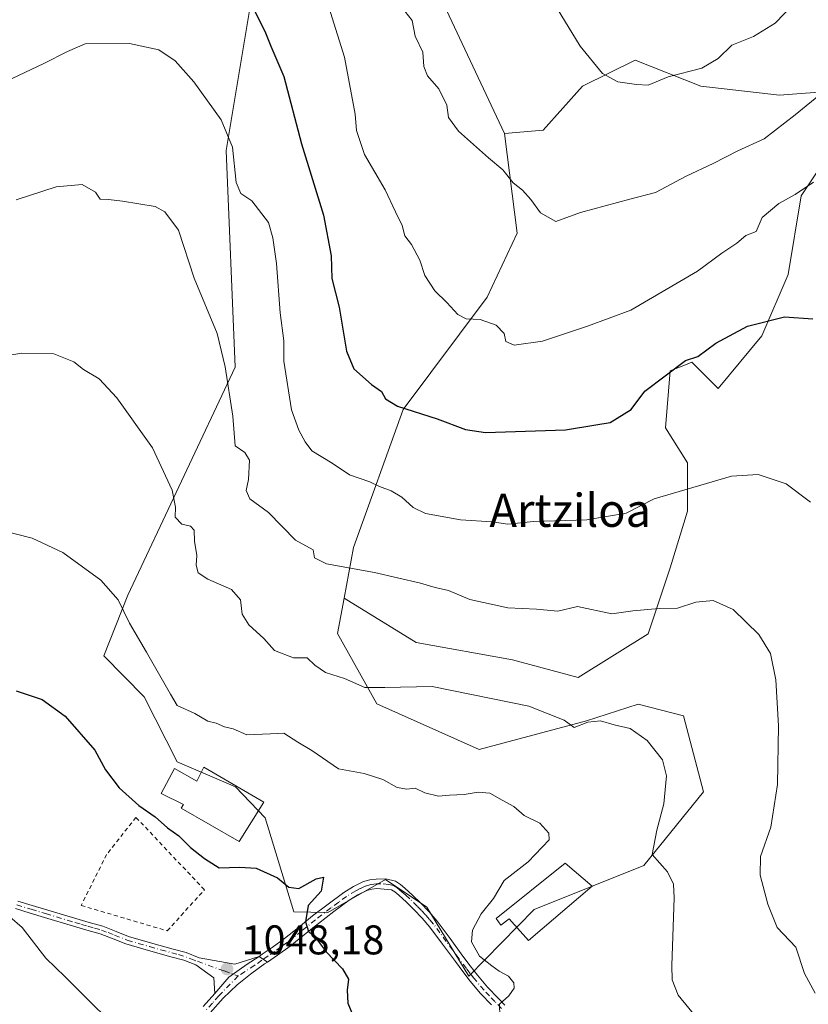
# Model space of a CAD drawing. Units: metres. Extents: x 640943 to 644388, y 4759956 to 4762340.
# Drawn here: x 641671 to 641862, y 4760077 to 4760315 of the extents above; entities that cross this region are included whole.
import ezdxf
from ezdxf.enums import TextEntityAlignment as Align

# ---------------------------------------------------------------- set-up
doc = ezdxf.new("R2010")
doc.units = ezdxf.units.M
doc.header["$MEASUREMENT"] = 0
doc.linetypes.add('DGN Style 2', pattern=[1.6480167562047852, 0.988810053722871, -0.6592067024819142])
doc.linetypes.add('DGN Style 4', pattern=[2.6384748266838614, 1.318413404963828, -0.6592067024819142, 0.001648016756204785, -0.6592067024819142])
for name, color, linetype, lineweight in [('Alambrada', 7, 'DGN Style 2', 0), ('Arbolado forestal CxS', 92, 'Continuous', 0), ('Camino Cxs', 7, 'Continuous', 0), ('Camino eje', 30, 'DGN Style 4', 13), ('Curva de nivel maestra', 30, 'Continuous', 30), ('Curva de nivel normal', 30, 'Continuous', 0), ('Edificación Cxs', 1, 'Continuous', 13), ('Pastizal CxS', 92, 'Continuous', 0), ('Pista no pavimentada Cxs', 111, 'Continuous', 0), ('Pista no pavimentada eje', 91, 'DGN Style 4', 0), ('Prado CxS', 92, 'Continuous', 0), ('Punto de cota en terreno', 7, 'Continuous', 0), ('Rótulo de punto de cota en terreno', 7, 'Continuous', 0), ('Texto cartográfico', 7, 'Continuous', 0)]:
    doc.layers.add(name, color=color, linetype=linetype, lineweight=lineweight)
doc.styles.add('Style-Arial', font='txt')

# ---------------------------------------------------------------- blocks, each defined once
blk = doc.blocks.new('*U3')
at = {"layer": 'Prado CxS', "color": 92, "linetype": 'Continuous', "lineweight": 0}
for points in [[(641868.7685000002, 4760297.433700001, 1084.600099999996), (641855.0267000003, 4760296.3761, 1086.716400000005), (641836.0011, 4760298.492699999, 1089.348700000002), (641820.1454999996, 4760304.838099999, 1090.256999999998), (641807.4603000004, 4760298.4935, 1088.5726), (641797.9473000001, 4760287.9177, 1086.532099999997), (641788.5915000001, 4760287.0591, 1085.822499999995), (641773.9335000003, 4760318.222100001, 1086.194099999993)], [(641728.0603, 4760323.126300001, 1075.341799999995), (641721.3673, 4760282.955900001, 1069.328999999998), (641723.4978999998, 4760230.6853, 1065.262199999997), (641697.6249000002, 4760175.610300001, 1055.348899999997), (641691.7947000006, 4760160.9527, 1053.188699999999), (641701.5503000002, 4760151.0175, 1053.726500000004), (641709.5336999996, 4760135.3245, 1052.548800000004), (641723.6453, 4760129.300100001, 1052.727100000004), (641730.8031000001, 4760121.844900001, 1051.856700000004), (641737.6785000004, 4760099.138900001, 1049.518599999996), (641745.9332999998, 4760098.9527, 1050.130699999994), (641759.8651000002, 4760106.915300001, 1051.735300000001), (641769.8148999996, 4760100.279100001, 1052.691200000001), (641779.9523, 4760083.607899999, 1054.058399999994), (641795.7377000004, 4760099.658299999, 1056.061799999996), (641822.2735000001, 4760110.274499999, 1058.939499999993), (641836.7176999999, 4760128.118100001, 1061.032300000006), (641831.8503000002, 4760146.424100001, 1061.033100000001), (641820.9225000005, 4760149.248299999, 1060.860700000005), (641808.3784999996, 4760145.2437, 1059.966899999999), (641782.5006999997, 4760138.2905, 1058.399099999995), (641757.7773000002, 4760149.3849, 1059.500899999999), (641748.2638999998, 4760166.305299999, 1061.684899999993), (641749.8671000004, 4760174.8749, 1063.604600000006), (641767.2906999999, 4760164.1897, 1061.763999999996), (641790.5450999998, 4760159.959100001, 1062.078099999999), (641806.3997, 4760155.728499999, 1061.371899999998), (641823.3129000004, 4760166.303099999, 1063.951799999996), (641828.5982999997, 4760182.165899999, 1066.801500000002), (641832.8265000005, 4760195.9135, 1068.915800000002), (641832.8267000001, 4760207.545499999, 1071.896299999993), (641827.5421000002, 4760216.0065, 1073.310700000002), (641828.5994999995, 4760229.7533, 1075.722800000003), (641831.9376999997, 4760231.089299999, 1075.309699999998), (641833.8844999997, 4760231.8683, 1075.090100000001), (641840.2270999998, 4760225.5231, 1073.146699999998), (641850.7972999997, 4760238.2137, 1074.520399999994), (641857.1397000002, 4760253.0185, 1077.485300000001), (641860.3120999997, 4760272.053300001, 1079.842300000004), (641868.7682999996, 4760284.743899999, 1082.149900000004)]]:
    blk.add_polyline3d(points, dxfattribs=at)
blk = doc.blocks.new('5PATER')
at = {"layer": 'Punto de cota en terreno', "linetype": 'Continuous', "lineweight": 0}
h = blk.add_hatch(color=51, dxfattribs=at)
edge = h.paths.add_edge_path()
edge.add_ellipse((0, 0), major_axis=(-0.1095731443231308, -0.1110710700762829), ratio=0.9994222409660322, start_angle=0, end_angle=360)

msp = doc.modelspace()

# ---------------------------------------------------------------- linework, layer by layer
at = {"layer": 'Alambrada', "color": 7, "linetype": 'DGN Style 2', "lineweight": 0}
msp.add_polyline3d([(641707.1201, 4760094.530099999, 1050.391399999993), (641716.1001000004, 4760104.450099999, 1052.698399999994), (641699.5601000005, 4760121.940099999, 1065.361099999995), (641692.4700999996, 4760112.960100001, 1049.126699999993), (641686.3201000001, 4760100.670100001, 1048.174299999999), (641707.1201, 4760094.530099999, 1050.391399999993)], dxfattribs=at)
at = {"layer": 'Arbolado forestal CxS', "color": 92, "linetype": 'Continuous', "lineweight": 0}
for points in [[(641773.9335000003, 4760318.222100001, 1086.194099999993), (641788.5915000001, 4760287.0591, 1085.822499999995), (641791.6879000004, 4760262.995100001, 1083.284700000004), (641784.4225000005, 4760247.5825, 1080.977100000004), (641764.0910999998, 4760220.433300001, 1074.826400000005), (641752.1584999999, 4760187.127900001, 1066.617100000003), (641749.8671000004, 4760174.8749, 1063.604600000006), (641748.2638999998, 4760166.305299999, 1061.684899999993), (641757.7773000002, 4760149.3849, 1059.500899999999), (641782.5006999997, 4760138.2905, 1058.399099999995), (641808.3784999996, 4760145.2437, 1059.966899999999), (641820.9225000005, 4760149.248299999, 1060.860700000005), (641831.8503000002, 4760146.424100001, 1061.033100000001), (641836.7176999999, 4760128.118100001, 1061.032300000006), (641822.2735000001, 4760110.274499999, 1058.939499999993), (641795.7377000004, 4760099.658299999, 1056.061799999996), (641779.9523, 4760083.607899999, 1054.058399999994), (641769.8148999996, 4760100.279100001, 1052.691200000001), (641759.8651000002, 4760106.915300001, 1051.735300000001), (641745.9332999998, 4760098.9527, 1050.130699999994), (641737.6785000004, 4760099.138900001, 1049.518599999996), (641730.8031000001, 4760121.844900001, 1051.856700000004), (641723.6453, 4760129.300100001, 1052.727100000004), (641709.5336999996, 4760135.3245, 1052.548800000004), (641701.5503000002, 4760151.0175, 1053.726500000004), (641691.7947000006, 4760160.9527, 1053.188699999999), (641697.6249000002, 4760175.610300001, 1055.348899999997), (641723.4978999998, 4760230.6853, 1065.262199999997), (641721.3673, 4760282.955900001, 1069.328999999998), (641728.0603, 4760323.126300001, 1075.341799999995)], [(641728.0603, 4760323.126300001, 1075.341799999995), (641721.3673, 4760282.955900001, 1069.328999999998), (641723.4978999998, 4760230.6853, 1065.262199999997), (641697.6249000002, 4760175.610300001, 1055.348899999997), (641691.7947000006, 4760160.9527, 1053.188699999999), (641701.5503000002, 4760151.0175, 1053.726500000004), (641709.5336999996, 4760135.3245, 1052.548800000004), (641723.6453, 4760129.300100001, 1052.727100000004), (641730.8031000001, 4760121.844900001, 1051.856700000004), (641737.6785000004, 4760099.138900001, 1049.518599999996), (641745.9332999998, 4760098.9527, 1050.130699999994), (641759.8651000002, 4760106.915300001, 1051.735300000001), (641769.8148999996, 4760100.279100001, 1052.691200000001), (641779.9523, 4760083.607899999, 1054.058399999994), (641795.7377000004, 4760099.658299999, 1056.061799999996), (641822.2735000001, 4760110.274499999, 1058.939499999993), (641836.7176999999, 4760128.118100001, 1061.032300000006), (641831.8503000002, 4760146.424100001, 1061.033100000001), (641820.9225000005, 4760149.248299999, 1060.860700000005), (641808.3784999996, 4760145.2437, 1059.966899999999), (641782.5006999997, 4760138.2905, 1058.399099999995), (641757.7773000002, 4760149.3849, 1059.500899999999), (641748.2638999998, 4760166.305299999, 1061.684899999993), (641749.8671000004, 4760174.8749, 1063.604600000006)], [(641788.5915000001, 4760287.0591, 1085.822499999995), (641773.9335000003, 4760318.222100001, 1086.194099999993)], [(641788.5915000001, 4760287.0591, 1085.822499999995), (641791.6879000004, 4760262.995100001, 1083.284700000004), (641784.4225000005, 4760247.5825, 1080.977100000004), (641764.0910999998, 4760220.433300001, 1074.826400000005), (641752.1584999999, 4760187.127900001, 1066.617100000003), (641749.8671000004, 4760174.8749, 1063.604600000006)]]:
    msp.add_polyline3d(points, dxfattribs=at)
at = {"layer": 'Camino Cxs', "color": 7, "linetype": 'Continuous', "lineweight": 0}
for points in [[(641671.0500999996, 4760101.710100001, 1048.335699999996), (641674.5100999996, 4760100.6601, 1047.920499999993), (641685.0401, 4760097.4801, 1047.797600000006), (641688.2301000003, 4760096.5601, 1048.013600000006), (641691.5301000001, 4760095.630100001, 1048.634999999995), (641694.7401000002, 4760094.380100001, 1048.869600000005), (641697.7701000003, 4760093.1801, 1049.318199999994), (641703.1001000004, 4760091.640100001, 1049.029299999995), (641708.5201000003, 4760090.120100001, 1051.127200000003), (641711.6901000004, 4760089.290100001, 1052.741999999998), (641714.8400999998, 4760088.030099999, 1050.800399999993), (641723.4301000005, 4760086.470100001, 1048.438899999994), (641729.3252999998, 4760088.3599, 1048.944499999998), (641726.4336999999, 4760086.510299999, 1048.684299999994), (641722.0324999997, 4760083.348300001, 1048.736000000004), (641718.5800999999, 4760079.4101, 1049.263900000005), (641718.3601000002, 4760083.200099999, 1048.525599999994), (641713.9901000002, 4760086.3101, 1051.102199999994), (641711.0900999998, 4760087.4801, 1051.122099999993), (641708.0201000003, 4760088.280099999, 1049.7932), (641702.5701000001, 4760089.800100001, 1047.921199999997), (641697.1501000002, 4760091.370100001, 1048.352899999998), (641694.0401, 4760092.600099999, 1047.797900000005), (641690.9200999998, 4760093.8101, 1047.481400000004), (641687.7100999998, 4760094.720100001, 1047.046900000001), (641684.5000999998, 4760095.640100001, 1046.974400000006), (641677.4401000004, 4760097.780099999, 1046.179900000003), (641673.9600999998, 4760098.8301, 1046.625899999999), (641670.4700999996, 4760099.890100001, 1046.866699999999)], [(641671.0500999996, 4760101.710100001, 1048.335699999996), (641674.5100999996, 4760100.6601, 1047.920499999993), (641685.0401, 4760097.4801, 1047.797600000006), (641688.2301000003, 4760096.5601, 1048.013600000006), (641691.5301000001, 4760095.630100001, 1048.634999999995), (641694.7401000002, 4760094.380100001, 1048.869600000005), (641697.7701000003, 4760093.1801, 1049.318199999994), (641703.1001000004, 4760091.640100001, 1049.029299999995), (641708.5201000003, 4760090.120100001, 1051.127200000003), (641711.6901000004, 4760089.290100001, 1052.741999999998), (641714.8400999998, 4760088.030099999, 1050.800399999993), (641723.4301000005, 4760086.470100001, 1048.438899999994), (641729.3252999998, 4760088.3599, 1048.944499999998)], [(641718.5800999999, 4760079.4101, 1049.263900000005), (641718.3601000002, 4760083.200099999, 1048.525599999994), (641713.9901000002, 4760086.3101, 1051.102199999994), (641711.0900999998, 4760087.4801, 1051.122099999993), (641708.0201000003, 4760088.280099999, 1049.7932), (641702.5701000001, 4760089.800100001, 1047.921199999997), (641697.1501000002, 4760091.370100001, 1048.352899999998), (641694.0401, 4760092.600099999, 1047.797900000005), (641690.9200999998, 4760093.8101, 1047.481400000004), (641687.7100999998, 4760094.720100001, 1047.046900000001), (641684.5000999998, 4760095.640100001, 1046.974400000006), (641677.4401000004, 4760097.780099999, 1046.179900000003), (641673.9600999998, 4760098.8301, 1046.625899999999), (641670.4700999996, 4760099.890100001, 1046.866699999999)], [(641729.3252999998, 4760088.3599, 1048.944499999998), (641726.4336999999, 4760086.510299999, 1048.684299999994), (641722.0324999997, 4760083.348300001, 1048.736000000004), (641718.5800999999, 4760079.4101, 1049.263900000005)]]:
    msp.add_polyline3d(points, dxfattribs=at)
at = {"layer": 'Camino eje', "color": 30, "linetype": 'DGN Style 4', "lineweight": 13}
msp.add_polyline3d([(641670.7600999996, 4760100.800100001, 1047.575800000006), (641674.2351000002, 4760099.745100001, 1047.291500000007), (641677.7150999998, 4760098.6951, 1046.672999999995), (641684.7701000003, 4760096.5601, 1047.384600000005), (641686.3750999998, 4760096.100099999, 1047.416100000002), (641687.9700999996, 4760095.640100001, 1047.522800000006), (641689.5751, 4760095.1851, 1047.805200000003), (641691.2251000004, 4760094.720100001, 1048.049599999998), (641692.8300999999, 4760094.095100001, 1048.153699999995), (641694.3901000004, 4760093.4901, 1048.352100000004), (641697.4600999998, 4760092.2751, 1048.990900000004), (641702.8350999998, 4760090.720100001, 1048.472800000003), (641705.5601000005, 4760089.960100001, 1049.414000000004), (641709.8051000005, 4760088.800100001, 1051.199800000002), (641712.8400999998, 4760087.800100001, 1051.935100000002), (641714.4151, 4760087.170100001, 1050.803499999995), (641720.8951000003, 4760084.835100001, 1048.6014), (641724.2544999998, 4760083.647299999, 1048.825100000002)], dxfattribs=at)
at = {"layer": 'Curva de nivel maestra', "color": 30, "linetype": 'Continuous', "lineweight": 30, "flags": 128}
for points, elevation in [([(641727.0199999996, 4760319.140100001), (641730.6900000004, 4760311.840100001), (641732.1399999997, 4760308.1801), (641735.3099999997, 4760300.840100001), (641739.5199999996, 4760284.600099999), (641744.9000000004, 4760267.4101), (641746.7100000001, 4760257.550100001), (641746.8499999996, 4760252.040100001), (641748.6600000003, 4760245.190099999), (641750.3899999997, 4760234.520099999), (641752.1799999997, 4760230.2501), (641756.4299999997, 4760226.470100001), (641758.9199999999, 4760224.8201), (641759.8200000003, 4760223.0001), (641762.7699999996, 4760221.220100001), (641772.3200000003, 4760218.1801), (641779.1900000004, 4760215.640100001), (641783.9900000002, 4760214.860099999), (641803.3200000003, 4760215.5601), (641810.6600000003, 4760216.7601), (641814.1600000003, 4760217.290100001), (641819.1900000004, 4760220.470100001), (641822.5099999999, 4760224.850099999), (641832.3700000001, 4760232.2401), (641835.3399999999, 4760233.280099999), (641839.6600000003, 4760236.4301), (641847.3200000003, 4760240.5601), (641856.29, 4760242.840100001), (641863.0899999999, 4760242.370100001)], 1075), ([(641670.6399999997, 4760152.5001), (641676.8600000005, 4760150.380100001), (641682.4800000006, 4760146.340100001), (641689.6299999999, 4760138.1601), (641692.2199999997, 4760133.420100001), (641695.5199999996, 4760129.040100001), (641700.2400000002, 4760124.770099999), (641704.1799999997, 4760122.040100001), (641707.2000000002, 4760119.4001), (641709.9199999999, 4760117.450099999), (641712.7699999996, 4760114.630100001), (641716.1399999997, 4760112.0001), (641719.6399999997, 4760109.710100001), (641724.6799999997, 4760109.880100001), (641728.5999999996, 4760109.6601), (641733.7800000003, 4760107.300100001), (641736.5199999996, 4760105.050100001), (641738.9000000004, 4760104.7601), (641743.0700000003, 4760107.0701), (641744.8899999997, 4760107.530099999), (641744.3099999997, 4760104.0801), (641741.1299999999, 4760100.640100001), (641740.4900000002, 4760096.690099999), (641741.2599999999, 4760094.370100001), (641743.1299999999, 4760092.700099999), (641745.5499999998, 4760089.4801), (641749.4500000002, 4760085.360099999), (641750.8799999999, 4760082.890100001), (641750.5999999996, 4760080.200099999), (641750.7599999999, 4760077.100099999), (641751.7100000001, 4760074.720100001)], 1050)]:
    msp.add_lwpolyline(points, dxfattribs=dict(at, elevation=elevation))
at = {"layer": 'Curva de nivel normal', "color": 30, "linetype": 'Continuous', "lineweight": 0, "flags": 128}
for points, elevation in [([(641744.9000000004, 4760321.76), (641749.9800000006, 4760305.5), (641752.54, 4760291.77), (641752.8099999997, 4760287.859999999), (641754.7699999996, 4760282.039999999), (641759.75, 4760273.460000001), (641762.2300000006, 4760268.220000001), (641763.9000000004, 4760264.92), (641764.5499999998, 4760262.359999999), (641766.1600000003, 4760260.300000001), (641768.1600000003, 4760256.5), (641769.3899999997, 4760252.789999999), (641771.79, 4760249.140000001), (641774.6799999997, 4760246.32), (641777.3200000003, 4760243.359999999), (641779.3600000005, 4760242.359999999), (641782.7599999999, 4760242.180000001), (641786.5800000001, 4760240.789999999), (641788.5599999997, 4760238.810000001), (641788.9600000001, 4760236.84), (641790.9100000003, 4760236.01), (641797.8200000003, 4760236.970000001), (641808.6600000003, 4760240.560000001), (641819.1100000005, 4760244.42), (641835.2199999997, 4760253.880000001), (641841.0899999999, 4760258.210000001), (641844.7599999999, 4760260.619999999), (641846.9299999997, 4760262.5), (641849.4299999997, 4760263.460000001), (641850.8799999999, 4760266.800000001), (641854.8600000005, 4760270.17), (641858.8099999997, 4760272.34), (641863.2599999999, 4760275.359999999)], 1080), ([(641801.3399999999, 4760317.279999999), (641806.8899999997, 4760308.180000001), (641812.2699999996, 4760301.550000001), (641816.0199999996, 4760299.550000001), (641820.4900000002, 4760298.9), (641823.3399999999, 4760298.74), (641828.1100000005, 4760300.800000001), (641836.3200000003, 4760302.869999999), (641840.2000000002, 4760305.189999999), (641843.5099999999, 4760308.470000001), (641848.7800000003, 4760310.52), (641854.0199999996, 4760313.77), (641860.6699999999, 4760320.779999999)], 1090), ([(641764.5, 4760316.619999999), (641766.2699999996, 4760314.390000001), (641767.0300000003, 4760310.57), (641768.8600000005, 4760306.779999999), (641769.1299999999, 4760303.26), (641769.9600000001, 4760301.01), (641772.7300000006, 4760297.850000001), (641774.6399999997, 4760293.960000001), (641775.0800000001, 4760291), (641777.4699999997, 4760287.699999999), (641784.7300000006, 4760281.24), (641788.2100000001, 4760278.33), (641790.7199999997, 4760275.180000001), (641792.9600000001, 4760273.4), (641794.9900000002, 4760271.130000001), (641797.3200000003, 4760267.970000001), (641800.9900000002, 4760265.850000001), (641806.9900000002, 4760268), (641818.8499999996, 4760271.220000001), (641825.0899999999, 4760272.850000001), (641832.5199999996, 4760276.76), (641838.9900000002, 4760279.84), (641844.9900000002, 4760282.880000001), (641851.3200000003, 4760285.789999999), (641858.8200000003, 4760291.619999999), (641865.4299999997, 4760297.039999999)], 1085), ([(641657.3200000003, 4760294.600000001), (641677.3200000003, 4760303.970000001), (641683.0499999998, 4760306.9), (641687.2800000003, 4760308.779999999), (641697.9800000006, 4760308.84), (641705.0999999996, 4760307.300000001), (641709.0700000003, 4760304.640000001), (641713.5599999997, 4760299.57), (641720.1600000003, 4760290.4), (641722.9100000003, 4760283.77), (641723.7300000006, 4760275.25), (641724.8799999999, 4760272.59), (641727.5300000003, 4760270.869999999), (641731.5999999996, 4760265.600000001), (641732.6299999999, 4760261.9), (641733.54, 4760255.730000001), (641734.4000000004, 4760243.82), (641735.2800000003, 4760237.060000001), (641735.3200000003, 4760232.15), (641737.1200000001, 4760220.380000001), (641738.9100000003, 4760215.439999999), (641740.4699999997, 4760212.640000001), (641742.04, 4760210.480000001), (641746.9699999997, 4760207.480000001), (641751.1500000004, 4760204.680000001), (641756.0899999999, 4760202.949999999), (641758.3899999997, 4760201.84), (641761.2400000002, 4760200.789999999), (641763.7800000003, 4760199.230000001), (641766.5599999997, 4760196.76), (641769.4900000002, 4760195.350000001), (641778, 4760193.83), (641785.6600000003, 4760193.32), (641789.4400000004, 4760192.779999999), (641795.5800000001, 4760193.369999999), (641808.5199999996, 4760193.83), (641818, 4760195.42), (641824.7800000003, 4760198.850000001), (641843.4699999997, 4760204.33), (641849.8600000005, 4760204.720000001), (641856.6699999999, 4760202.529999999), (641862.5499999998, 4760198.08)], 1070), ([(641670.6399999997, 4760271.060000001), (641680.2599999999, 4760274.220000001), (641686.5300000003, 4760274.779999999), (641689.7999999998, 4760272.92), (641690.9500000002, 4760271.27), (641692.9100000003, 4760271.180000001), (641696.2699999996, 4760270.789999999), (641704.2000000002, 4760269.449999999), (641706.5199999996, 4760268.180000001), (641709.8399999999, 4760263.75), (641713.5899999999, 4760252.180000001), (641719.1500000004, 4760238.800000001), (641721.1100000005, 4760230.74), (641722.9699999997, 4760218.83), (641723.4900000002, 4760211.680000001), (641725.8799999999, 4760210.08), (641727.0199999996, 4760208.230000001), (641726.7800000003, 4760203.560000001), (641726.1900000004, 4760200.850000001), (641727.0700000003, 4760198.850000001), (641731.5499999998, 4760195.57), (641738.1200000001, 4760188.859999999), (641742.4000000004, 4760186.58), (641742.7100000001, 4760184.65), (641745.6200000001, 4760183.15), (641757.2100000001, 4760181.07), (641768.3300000001, 4760178.52), (641771.8799999999, 4760177.449999999), (641775.0800000001, 4760176.720000001), (641780.2000000002, 4760174.57), (641789.4299999997, 4760172.57), (641796.3399999999, 4760172.199999999), (641801.4600000001, 4760171.75), (641806.2800000003, 4760172.890000001), (641814.5599999997, 4760171.08), (641819.6100000005, 4760171.810000001), (641825.9900000002, 4760172.359999999), (641830.3799999999, 4760172.460000001), (641834.8499999996, 4760173.880000001), (641839.0499999998, 4760174.279999999), (641843.8899999997, 4760172.130000001), (641850.0499999998, 4760166.109999999), (641852.8700000001, 4760161.480000001), (641854.1600000003, 4760155.189999999), (641854.7999999998, 4760144.060000001), (641854.5300000003, 4760129.91), (641852.9900000002, 4760119.560000001), (641850.4500000002, 4760112.49), (641850.3700000001, 4760107.949999999), (641852.2400000002, 4760100.949999999), (641854.5099999999, 4760095.369999999), (641858.9900000002, 4760090.609999999), (641861.1200000001, 4760084.189999999), (641863.6900000004, 4760079.51)], 1065), ([(641665.4000000004, 4760232.930000001), (641671.9199999999, 4760234.07), (641679.6799999997, 4760233.869999999), (641684.54, 4760231.949999999), (641686.8799999999, 4760230.08), (641690.6299999999, 4760227.859999999), (641694.9299999997, 4760223.300000001), (641703.5199999996, 4760211.17), (641708.3300000001, 4760200.939999999), (641709.1399999997, 4760196.890000001), (641709, 4760194.460000001), (641710.6200000001, 4760192.720000001), (641712.7300000006, 4760192.230000001), (641713.6399999997, 4760191.33), (641713.6900000004, 4760188.66), (641714.2800000003, 4760185.180000001), (641714.1100000005, 4760182.850000001), (641714.5700000003, 4760181), (641716.9400000004, 4760179.449999999), (641722.6299999999, 4760177.01), (641724.8099999997, 4760174.5), (641725.2000000002, 4760170.980000001), (641726.79, 4760168.470000001), (641730.4500000002, 4760165.109999999), (641733.0499999998, 4760162.25), (641737.5999999996, 4760160.460000001), (641740.9100000003, 4760160.439999999), (641742.7999999998, 4760158.67), (641745.3700000001, 4760156.960000001), (641749.9600000001, 4760155.49), (641754.8200000003, 4760153.34), (641759.6900000004, 4760153.34), (641771.1100000005, 4760153.539999999), (641794.4500000002, 4760148.800000001), (641803.0499999998, 4760145.449999999), (641805.4199999999, 4760143.680000001), (641808.7699999996, 4760144.890000001), (641811.7800000003, 4760145.24), (641815.0999999996, 4760144.25), (641819, 4760143.42), (641823.1100000005, 4760140.480000001), (641826.8099999997, 4760135.850000001), (641827.7599999999, 4760131.930000001), (641827.1399999997, 4760125.180000001), (641825.4000000004, 4760118.82), (641824.25, 4760113.01), (641827.9600000001, 4760108.82), (641829.4500000002, 4760105.810000001), (641829.5999999996, 4760102.52), (641829.04, 4760086.15), (641829.1399999997, 4760082.710000001), (641830.5800000001, 4760078.99), (641835.0300000003, 4760073.640000001)], 1060), ([(641666.1500000004, 4760191.439999999), (641674.5, 4760189.4), (641681.9199999999, 4760185.869999999), (641691.0999999996, 4760179.24), (641695.2699999996, 4760174.449999999), (641697.9900000002, 4760168.850000001), (641702.1100000005, 4760161.84), (641707.8700000001, 4760151.730000001), (641709.5, 4760148.939999999), (641713.7999999998, 4760147.02), (641716.9199999999, 4760145.210000001), (641718.9699999997, 4760144.720000001), (641720.9900000002, 4760143.789999999), (641723.0800000001, 4760143.300000001), (641726.3399999999, 4760141.9), (641732.0800000001, 4760142.15), (641735.3200000003, 4760142.24), (641738.6900000004, 4760140.09), (641742.0599999997, 4760138.060000001), (641748.4600000001, 4760133.65), (641754.6900000004, 4760132.550000001), (641759.2400000002, 4760131.100000001), (641762.6399999997, 4760129.130000001), (641764.9699999997, 4760128.77), (641766.9900000002, 4760128.970000001), (641769.3200000003, 4760127.869999999), (641772.6299999999, 4760127.08), (641775.3200000003, 4760127.33), (641778.8899999997, 4760127.460000001), (641782.2400000002, 4760128.050000001), (641785.0599999997, 4760127.77), (641788.0099999999, 4760126.08), (641790.8499999996, 4760124.58), (641793.3600000005, 4760122.390000001), (641797.1500000004, 4760120.51), (641799.3300000001, 4760118.130000001), (641799.3899999997, 4760116.550000001), (641794.2999999998, 4760111.180000001), (641788.5099999999, 4760106.730000001), (641785.9299999997, 4760102.380000001), (641782.9900000002, 4760098.65), (641780.8399999999, 4760094.730000001), (641780.6600000003, 4760091.859999999), (641782.5300000003, 4760088.390000001), (641785.5700000003, 4760086.08), (641787.3200000003, 4760084.789999999), (641789.5800000001, 4760083.59), (641790.8300000001, 4760081.960000001), (641790.9199999999, 4760080.680000001), (641789.6500000004, 4760078.850000001), (641787.4199999999, 4760076.789999999), (641787.4699999997, 4760073.939999999)], 1055), ([(641669.0499999998, 4760097.880000001), (641672.0899999999, 4760095.32), (641677.8200000003, 4760087.91), (641682.4699999997, 4760083.439999999), (641686.3700000001, 4760079.470000001), (641694.8799999999, 4760071.119999999)], 1045)]:
    msp.add_lwpolyline(points, dxfattribs=dict(at, elevation=elevation))
at = {"layer": 'Edificación Cxs', "color": 1, "linetype": 'Continuous', "lineweight": 13, "flags": 128}
for points, elevation in [([(641715.9200999998, 4760134.050100001), (641730.4401000004, 4760125.600099999), (641724.4801000003, 4760116.140100001), (641710.4600999998, 4760124.190099999), (641711.0301000001, 4760125.040100001), (641705.6601, 4760127.690099999), (641708.8701, 4760133.720100001), (641714.2600999996, 4760130.670100001)], 1064.968399999998), ([(641809.8201000001, 4760105.300100001), (641794.4401000004, 4760092.1801), (641789.7301000003, 4760097.4101), (641787.7100999998, 4760095.890100001), (641786.5900999998, 4760097.540100001), (641803.3000999996, 4760110.890100001)], 1067.740600000005)]:
    msp.add_lwpolyline(points, close=True, dxfattribs=dict(at, elevation=elevation))
at = {"layer": 'Edificación Cxs', "color": 1, "linetype": 'Continuous', "lineweight": 13}
for points in [[(641715.9200999998, 4760134.050100001, 1061.061799999996), (641730.4401000004, 4760125.600099999, 1064.968399999998), (641724.4801000003, 4760116.140100001, 1054.675199999998), (641710.4600999998, 4760124.190099999, 1057.472800000003), (641711.0301000001, 4760125.040100001, 1057.302500000005), (641705.6601, 4760127.690099999, 1059.263900000005), (641708.8701, 4760133.720100001, 1056.611300000004), (641714.2600999996, 4760130.670100001, 1059.866599999994), (641715.9200999998, 4760134.050100001, 1061.061799999996)], [(641809.8201000001, 4760105.300100001, 1064.715599999996), (641794.4401000004, 4760092.1801, 1057.816399999996), (641789.7301000003, 4760097.4101, 1059.6875), (641787.7100999998, 4760095.890100001, 1058.490999999995), (641786.5900999998, 4760097.540100001, 1058.912299999996), (641803.3000999996, 4760110.890100001, 1067.740600000005), (641809.8201000001, 4760105.300100001, 1064.715599999996)]]:
    msp.add_polyline3d(points, dxfattribs=at)
at = {"layer": 'Pastizal CxS', "color": 92, "linetype": 'Continuous', "lineweight": 0}
for points in [[(641868.7682999996, 4760284.743899999, 1082.149900000004), (641860.3120999997, 4760272.053300001, 1079.842300000004), (641857.1397000002, 4760253.0185, 1077.485300000001), (641850.7972999997, 4760238.2137, 1074.520399999994), (641840.2270999998, 4760225.5231, 1073.146699999998), (641833.8844999997, 4760231.8683, 1075.090100000001), (641831.9376999997, 4760231.089299999, 1075.309699999998), (641828.5994999995, 4760229.7533, 1075.722800000003), (641827.5421000002, 4760216.0065, 1073.310700000002), (641832.8267000001, 4760207.545499999, 1071.896299999993), (641832.8265000005, 4760195.9135, 1068.915800000002), (641828.5982999997, 4760182.165899999, 1066.801500000002), (641823.3129000004, 4760166.303099999, 1063.951799999996), (641806.3997, 4760155.728499999, 1061.371899999998), (641790.5450999998, 4760159.959100001, 1062.078099999999), (641767.2906999999, 4760164.1897, 1061.763999999996), (641749.8671000004, 4760174.8749, 1063.604600000006), (641752.1584999999, 4760187.127900001, 1066.617100000003), (641764.0910999998, 4760220.433300001, 1074.826400000005), (641784.4225000005, 4760247.5825, 1080.977100000004), (641791.6879000004, 4760262.995100001, 1083.284700000004), (641788.5915000001, 4760287.0591, 1085.822499999995), (641797.9473000001, 4760287.9177, 1086.532099999997), (641807.4603000004, 4760298.4935, 1088.5726), (641820.1454999996, 4760304.838099999, 1090.256999999998), (641836.0011, 4760298.492699999, 1089.348700000002), (641855.0267000003, 4760296.3761, 1086.716400000005), (641868.7685000002, 4760297.433700001, 1084.600099999996)], [(641749.8671000004, 4760174.8749, 1063.604600000006), (641767.2906999999, 4760164.1897, 1061.763999999996), (641790.5450999998, 4760159.959100001, 1062.078099999999), (641806.3997, 4760155.728499999, 1061.371899999998), (641823.3129000004, 4760166.303099999, 1063.951799999996), (641828.5982999997, 4760182.165899999, 1066.801500000002), (641832.8265000005, 4760195.9135, 1068.915800000002), (641832.8267000001, 4760207.545499999, 1071.896299999993), (641827.5421000002, 4760216.0065, 1073.310700000002), (641828.5994999995, 4760229.7533, 1075.722800000003), (641831.9376999997, 4760231.089299999, 1075.309699999998), (641833.8844999997, 4760231.8683, 1075.090100000001), (641840.2270999998, 4760225.5231, 1073.146699999998), (641850.7972999997, 4760238.2137, 1074.520399999994), (641857.1397000002, 4760253.0185, 1077.485300000001), (641860.3120999997, 4760272.053300001, 1079.842300000004), (641868.7682999996, 4760284.743899999, 1082.149900000004), (641868.7685000002, 4760297.433700001, 1084.600099999996), (641855.0267000003, 4760296.3761, 1086.716400000005), (641836.0011, 4760298.492699999, 1089.348700000002), (641820.1454999996, 4760304.838099999, 1090.256999999998), (641807.4603000004, 4760298.4935, 1088.5726), (641797.9473000001, 4760287.9177, 1086.532099999997), (641788.5915000001, 4760287.0591, 1085.822499999995)], [(641788.5915000001, 4760287.0591, 1085.822499999995), (641791.6879000004, 4760262.995100001, 1083.284700000004), (641784.4225000005, 4760247.5825, 1080.977100000004), (641764.0910999998, 4760220.433300001, 1074.826400000005), (641752.1584999999, 4760187.127900001, 1066.617100000003), (641749.8671000004, 4760174.8749, 1063.604600000006)]]:
    msp.add_polyline3d(points, dxfattribs=at)
at = {"layer": 'Pista no pavimentada Cxs', "color": 111, "linetype": 'Continuous', "lineweight": 0, "extrusion": (-0.05305023910450277, 0.03576248711211403, 0.9979512596547544), "elevation": 137235.4999609944, "flags": 128}
msp.add_lwpolyline([(-4305704.077188814, -2124226.362354093), (-4305704.077188814, -2124223.931860454)], dxfattribs=at)
msp.add_lwpolyline([(-4305704.077188814, -2124226.362354093), (-4305704.077188814, -2124223.931860454)], dxfattribs=at)
at = {"layer": 'Pista no pavimentada Cxs', "color": 111, "linetype": 'Continuous', "lineweight": 0}
for points in [[(641785.4901000002, 4760076.6501, 1069.015799999994), (641782.8400999998, 4760079.4301, 1067.629000000001), (641780.3101000005, 4760082.370100001, 1063.178599999999), (641778.5000999998, 4760084.7401, 1063.510800000004), (641776.7301000003, 4760087.090100001, 1065.915900000007), (641773.6201, 4760091.300100001, 1066.724100000007), (641770.5500999996, 4760095.440099999, 1060.192299999995), (641768.7100999998, 4760097.620100001, 1055.979099999997), (641766.7200999996, 4760099.690099999, 1056.800900000002), (641764.9200999998, 4760101.440099999, 1058.234400000001), (641763.0500999996, 4760103.140100001, 1059.101500000004), (641762.1300999997, 4760103.920100001, 1058.904699999999), (641761.3400999998, 4760104.4101, 1058.397700000001), (641757.7801000001, 4760104.7501, 1055.551500000002), (641756.5201000003, 4760104.600099999, 1055.542300000001), (641755.3800999997, 4760104.280099999, 1055.787700000001), (641753.1901000004, 4760103.2401, 1056.5), (641751.0900999998, 4760101.9101, 1056.487200000003), (641747.3501000004, 4760099.170100001, 1053.195000000007), (641743.6401000004, 4760096.340100001, 1051.094299999997), (641740.3000999996, 4760093.610099999, 1050.073900000003), (641736.8400999998, 4760090.850099999, 1049.757199999993), (641733.7200999996, 4760088.6501, 1049.490399999995), (641731.3365000002, 4760087.004100001, 1049.100000000006), (641729.3252999998, 4760088.3599, 1048.944499999998), (641730.0459000003, 4760088.861300001, 1049.077799999999), (641732.4301000005, 4760090.5101, 1049.618400000007), (641735.4801000003, 4760092.670100001, 1049.795499999993), (641738.8701, 4760095.370100001, 1050.292400000006), (641742.2301000003, 4760098.120100001, 1051.612599999993), (641745.9901000002, 4760100.9901, 1054.412500000006), (641749.8201000001, 4760103.780099999, 1056.502699999997), (641752.1001000004, 4760105.220100001, 1056.946800000005), (641754.5701000001, 4760106.4101, 1056.978400000007), (641756.0800999999, 4760106.8301, 1057.124899999995), (641757.6101000002, 4760107.0101, 1057.326000000001), (641759.9301000005, 4760107.090100001, 1058.791200000007), (641762.2301000003, 4760106.530099999, 1059.968200000003), (641763.4700999996, 4760105.7601, 1060.057799999995), (641764.5401, 4760104.840100001, 1059.963600000003), (641766.4700999996, 4760103.100099999, 1059.844299999997), (641768.3300999999, 4760101.290100001, 1058.547099999996), (641770.4001000002, 4760099.130100001, 1057.931899999996), (641772.3300999999, 4760096.850099999, 1060.507400000002), (641775.4501, 4760092.6501, 1067.971600000005), (641778.5500999996, 4760088.440099999, 1066.056400000001), (641780.3000999996, 4760086.110099999, 1063.401199999993), (641782.0701000001, 4760083.800100001, 1063.551000000007), (641784.5201000003, 4760080.950099999, 1065.673899999995), (641787.1201, 4760078.2301, 1068.458299999999), (641788.7100999998, 4760076.620100001, 1067.8465)], [(641729.3252999998, 4760088.3599, 1048.944499999998), (641730.0459000003, 4760088.861300001, 1049.077799999999), (641732.4301000005, 4760090.5101, 1049.618400000007), (641735.4801000003, 4760092.670100001, 1049.795499999993), (641738.8701, 4760095.370100001, 1050.292400000006), (641742.2301000003, 4760098.120100001, 1051.612599999993), (641745.9901000002, 4760100.9901, 1054.412500000006), (641749.8201000001, 4760103.780099999, 1056.502699999997), (641752.1001000004, 4760105.220100001, 1056.946800000005), (641754.5701000001, 4760106.4101, 1056.978400000007), (641756.0800999999, 4760106.8301, 1057.124899999995), (641757.6101000002, 4760107.0101, 1057.326000000001), (641759.9301000005, 4760107.090100001, 1058.791200000007), (641762.2301000003, 4760106.530099999, 1059.968200000003), (641763.4700999996, 4760105.7601, 1060.057799999995), (641764.5401, 4760104.840100001, 1059.963600000003), (641766.4700999996, 4760103.100099999, 1059.844299999997), (641768.3300999999, 4760101.290100001, 1058.547099999996), (641770.4001000002, 4760099.130100001, 1057.931899999996), (641772.3300999999, 4760096.850099999, 1060.507400000002), (641775.4501, 4760092.6501, 1067.971600000005), (641778.5500999996, 4760088.440099999, 1066.056400000001), (641780.3000999996, 4760086.110099999, 1063.401199999993), (641782.0701000001, 4760083.800100001, 1063.551000000007), (641784.5201000003, 4760080.950099999, 1065.673899999995), (641787.1201, 4760078.2301, 1068.458299999999), (641788.7100999998, 4760076.620100001, 1067.8465)], [(641785.4901000002, 4760076.6501, 1069.015799999994), (641782.8400999998, 4760079.4301, 1067.629000000001), (641780.3101000005, 4760082.370100001, 1063.178599999999), (641778.5000999998, 4760084.7401, 1063.510800000004), (641776.7301000003, 4760087.090100001, 1065.915900000007), (641773.6201, 4760091.300100001, 1066.724100000007), (641770.5500999996, 4760095.440099999, 1060.192299999995), (641768.7100999998, 4760097.620100001, 1055.979099999997), (641766.7200999996, 4760099.690099999, 1056.800900000002), (641764.9200999998, 4760101.440099999, 1058.234400000001), (641763.0500999996, 4760103.140100001, 1059.101500000004), (641762.1300999997, 4760103.920100001, 1058.904699999999), (641761.3400999998, 4760104.4101, 1058.397700000001), (641757.7801000001, 4760104.7501, 1055.551500000002), (641756.5201000003, 4760104.600099999, 1055.542300000001), (641755.3800999997, 4760104.280099999, 1055.787700000001), (641753.1901000004, 4760103.2401, 1056.5), (641751.0900999998, 4760101.9101, 1056.487200000003), (641747.3501000004, 4760099.170100001, 1053.195000000007), (641743.6401000004, 4760096.340100001, 1051.094299999997), (641740.3000999996, 4760093.610099999, 1050.073900000003), (641736.8400999998, 4760090.850099999, 1049.757199999993), (641733.7200999996, 4760088.6501, 1049.490399999995), (641731.3365000002, 4760087.004100001, 1049.100000000006)], [(641715.7701000003, 4760076.280099999, 1049.637900000002), (641718.5800999999, 4760079.4101, 1049.263900000005), (641722.0324999997, 4760083.348300001, 1048.736000000004), (641726.4336999999, 4760086.510299999, 1048.684299999994), (641729.3252999998, 4760088.3599, 1048.944499999998), (641731.3365000002, 4760087.004100001, 1049.100000000006), (641730.6501000002, 4760086.530099999, 1049.062000000005), (641727.2500999998, 4760084.0701, 1048.962599999999), (641724.0100999996, 4760081.530099999, 1049.845300000001), (641720.6501000002, 4760078.3101, 1051.561600000001), (641717.4600999998, 4760074.770099999, 1050.925900000002)], [(641729.3252999998, 4760088.3599, 1048.944499999998), (641726.4336999999, 4760086.510299999, 1048.684299999994), (641722.0324999997, 4760083.348300001, 1048.736000000004), (641718.5800999999, 4760079.4101, 1049.263900000005)], [(641731.3365000002, 4760087.004100001, 1049.100000000006), (641730.6501000002, 4760086.530099999, 1049.062000000005), (641727.2500999998, 4760084.0701, 1048.962599999999), (641724.0100999996, 4760081.530099999, 1049.845300000001), (641720.6501000002, 4760078.3101, 1051.561600000001), (641717.4600999998, 4760074.770099999, 1050.925900000002)], [(641715.7701000003, 4760076.280099999, 1049.637900000002), (641718.5800999999, 4760079.4101, 1049.263900000005)]]:
    msp.add_polyline3d(points, dxfattribs=at)
at = {"layer": 'Pista no pavimentada eje', "color": 91, "linetype": 'DGN Style 4', "lineweight": 0}
for points in [[(641787.9101, 4760075.815099999, 1067.972599999994), (641786.3051000005, 4760077.440099999, 1069.380600000004), (641785.0050999997, 4760078.800100001, 1068.013600000006), (641783.6801000005, 4760080.190099999, 1066.681899999996), (641781.1901000004, 4760083.085100001, 1063.531499999998), (641780.2851, 4760084.270099999, 1063.228199999998), (641779.4001000002, 4760085.425100001, 1063.678499999995), (641777.6401000004, 4760087.765100001, 1066.668000000005), (641776.0850999998, 4760089.870100001, 1067.232099999994), (641774.5351, 4760091.975099999, 1067.469599999997), (641773.0000999998, 4760094.045100001, 1064.825800000006), (641771.4401000004, 4760096.145099999, 1060.417600000001), (641770.4751000004, 4760097.2851, 1057.963099999994), (641769.5551000005, 4760098.3751, 1057.147100000002), (641768.5201000003, 4760099.4551, 1057.1584), (641767.5251000002, 4760100.4901, 1057.798899999995), (641765.6951000001, 4760102.270099999, 1059.258000000002), (641764.7600999996, 4760103.120100001, 1059.472399999999), (641763.7950999998, 4760103.9901, 1059.541899999997), (641763.3350999998, 4760104.380100001, 1059.575599999996), (641762.6025, 4760104.9625, 1059.626900000003), (641761.7851, 4760105.470100001, 1059.231599999999), (641760.6350999996, 4760105.7501, 1058.496899999998), (641758.6977000004, 4760105.9147, 1057.183300000004), (641757.6951000001, 4760105.880100001, 1056.428799999994), (641756.3000999996, 4760105.715100001, 1056.372000000003), (641754.9751000004, 4760105.345100001, 1056.450500000006), (641753.7401000002, 4760104.7501, 1056.593800000002), (641752.6451000003, 4760104.2301, 1056.913799999995), (641750.4550999999, 4760102.845100001, 1056.666400000002), (641748.5401, 4760101.450099999, 1055.692500000005), (641746.6700999998, 4760100.0801, 1053.864199999996), (641742.9351000005, 4760097.2301, 1051.304999999993), (641739.5850999998, 4760094.4901, 1050.199299999993), (641736.1601, 4760091.7601, 1049.740600000005), (641734.6001000004, 4760090.6601, 1049.705600000001), (641733.0751, 4760089.5801, 1049.534100000005), (641731.5401, 4760088.520099999, 1049.223700000002), (641729.9877000004, 4760087.444900001, 1048.942200000005), (641728.2753, 4760086.2049, 1048.868199999997), (641724.2544999998, 4760083.647299999, 1048.825100000002)], [(641724.2544999998, 4760083.647299999, 1048.825100000002), (641719.6151000002, 4760078.860099999, 1050.2929), (641718.0201000003, 4760077.090100001, 1049.412299999996), (641716.6151000002, 4760075.5251, 1050.115300000005)]]:
    msp.add_polyline3d(points, dxfattribs=at)
at = {"layer": 'Prado CxS', "color": 92, "linetype": 'Continuous', "lineweight": 0}
for points in [[(641728.0603, 4760323.126300001, 1075.341799999995), (641721.3673, 4760282.955900001, 1069.328999999998), (641723.4978999998, 4760230.6853, 1065.262199999997), (641697.6249000002, 4760175.610300001, 1055.348899999997), (641691.7947000006, 4760160.9527, 1053.188699999999), (641701.5503000002, 4760151.0175, 1053.726500000004), (641709.5336999996, 4760135.3245, 1052.548800000004), (641723.6453, 4760129.300100001, 1052.727100000004), (641730.8031000001, 4760121.844900001, 1051.856700000004), (641737.6785000004, 4760099.138900001, 1049.518599999996), (641745.9332999998, 4760098.9527, 1050.130699999994), (641759.8651000002, 4760106.915300001, 1051.735300000001), (641769.8148999996, 4760100.279100001, 1052.691200000001), (641779.9523, 4760083.607899999, 1054.058399999994), (641795.7377000004, 4760099.658299999, 1056.061799999996), (641822.2735000001, 4760110.274499999, 1058.939499999993), (641836.7176999999, 4760128.118100001, 1061.032300000006), (641831.8503000002, 4760146.424100001, 1061.033100000001), (641820.9225000005, 4760149.248299999, 1060.860700000005), (641808.3784999996, 4760145.2437, 1059.966899999999), (641782.5006999997, 4760138.2905, 1058.399099999995), (641757.7773000002, 4760149.3849, 1059.500899999999), (641748.2638999998, 4760166.305299999, 1061.684899999993), (641749.8671000004, 4760174.8749, 1063.604600000006)], [(641788.5915000001, 4760287.0591, 1085.822499999995), (641773.9335000003, 4760318.222100001, 1086.194099999993)], [(641749.8671000004, 4760174.8749, 1063.604600000006), (641767.2906999999, 4760164.1897, 1061.763999999996), (641790.5450999998, 4760159.959100001, 1062.078099999999), (641806.3997, 4760155.728499999, 1061.371899999998), (641823.3129000004, 4760166.303099999, 1063.951799999996), (641828.5982999997, 4760182.165899999, 1066.801500000002), (641832.8265000005, 4760195.9135, 1068.915800000002), (641832.8267000001, 4760207.545499999, 1071.896299999993), (641827.5421000002, 4760216.0065, 1073.310700000002), (641828.5994999995, 4760229.7533, 1075.722800000003), (641831.9376999997, 4760231.089299999, 1075.309699999998), (641833.8844999997, 4760231.8683, 1075.090100000001), (641840.2270999998, 4760225.5231, 1073.146699999998), (641850.7972999997, 4760238.2137, 1074.520399999994), (641857.1397000002, 4760253.0185, 1077.485300000001), (641860.3120999997, 4760272.053300001, 1079.842300000004), (641868.7682999996, 4760284.743899999, 1082.149900000004), (641868.7685000002, 4760297.433700001, 1084.600099999996), (641855.0267000003, 4760296.3761, 1086.716400000005), (641836.0011, 4760298.492699999, 1089.348700000002), (641820.1454999996, 4760304.838099999, 1090.256999999998), (641807.4603000004, 4760298.4935, 1088.5726), (641797.9473000001, 4760287.9177, 1086.532099999997), (641788.5915000001, 4760287.0591, 1085.822499999995)]]:
    msp.add_polyline3d(points, dxfattribs=at)

# ---------------------------------------------------------------- block references
msp.add_blockref('*U3', (0, 0), dxfattribs=at)
at = {"layer": 'Punto de cota en terreno', "color": 7, "linetype": 'Continuous', "lineweight": 0, "xscale": 10, "yscale": 10, "zscale": 10}
msp.add_blockref('5PATER', (641721.5700000003, 4760085.32, 1048.179999999993), dxfattribs=at)

# ---------------------------------------------------------------- texts
at = {"layer": 'Rótulo de punto de cota en terreno', "color": 7, "linetype": 'Continuous', "lineweight": 0, "style": 'Style-Arial'}
msp.add_text('1048,18', height=7.000000000000002, dxfattribs=at).set_placement((641725.0977999996, 4760088.847800001))
at = {"layer": 'Texto cartográfico', "color": 7, "linetype": 'Continuous', "lineweight": 0, "style": 'Style-Arial'}
msp.add_text('Artziloa', height=8, dxfattribs=at).set_placement((641804.4938975606, 4760196.100149999), align=Align.MIDDLE_CENTER)

doc.saveas('drawing.dxf')
